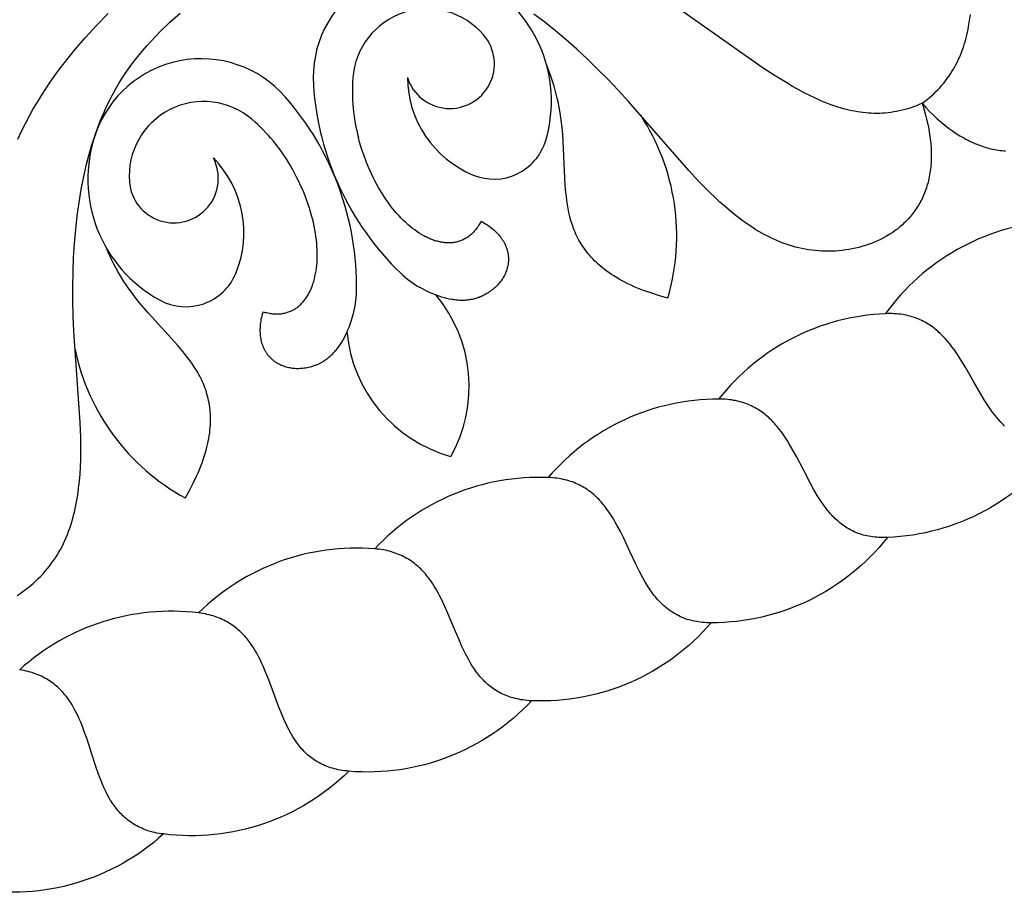
# Model space of a CAD drawing. Extents: x -282 to 280, y -290 to 239.
# Drawn here: x 69 to 79, y -287 to -278 of the extents above; entities that cross this region are included whole.
import ezdxf

# ---------------------------------------------------------------- set-up
doc = ezdxf.new("R2010")
doc.units = 0
doc.header["$MEASUREMENT"] = 0
doc.layers.add('DEFAULT', color=7, linetype='Continuous')

msp = doc.modelspace()

# ---------------------------------------------------------------- linework, layer by layer
at = {"layer": 'DEFAULT', "color": 5, "true_color": 0x0000ff}
for points in [[(78.526, -278.744), (78.496, -278.757), (78.466, -278.769), (78.436, -278.78), (78.407, -278.791), (78.377, -278.8), (78.348, -278.809), (78.318, -278.816), (78.289, -278.823), (78.26, -278.829), (78.231, -278.834), (78.201, -278.839), (78.172, -278.842), (78.143, -278.845), (78.114, -278.847), (78.085, -278.849), (78.056, -278.849), (78.027, -278.849), (77.998, -278.848), (77.969, -278.846), (77.94, -278.844), (77.911, -278.841), (77.882, -278.837), (77.853, -278.832), (77.824, -278.827), (77.795, -278.821), (77.766, -278.815), (77.737, -278.808), (77.708, -278.8), (77.679, -278.792), (77.65, -278.783), (77.621, -278.774), (77.592, -278.764), (77.534, -278.742), (77.475, -278.718), (77.417, -278.692), (77.358, -278.664), (77.299, -278.634), (77.239, -278.602), (77.179, -278.569), (77.119, -278.533), (76.998, -278.459), (76.875, -278.378), (75.808, -277.623)], [(69.126, -283.856), (69.156, -283.837), (69.184, -283.817), (69.213, -283.796), (69.24, -283.775), (69.267, -283.753), (69.294, -283.73), (69.32, -283.706), (69.345, -283.681), (69.37, -283.656), (69.394, -283.631), (69.417, -283.605), (69.439, -283.578), (69.461, -283.551), (69.482, -283.523), (69.502, -283.495), (69.522, -283.466), (69.54, -283.437), (69.558, -283.407), (69.575, -283.378), (69.591, -283.347), (69.606, -283.316), (69.621, -283.285), (69.635, -283.254), (69.648, -283.222), (69.66, -283.19), (69.672, -283.157), (69.683, -283.125), (69.694, -283.091), (69.703, -283.058), (69.712, -283.024), (69.721, -282.99), (69.729, -282.956), (69.743, -282.886), (69.755, -282.815), (69.764, -282.743), (69.772, -282.67), (69.778, -282.597), (69.782, -282.522), (69.785, -282.447), (69.786, -282.371), (69.785, -282.217), (69.78, -282.061), (69.715, -281.11), (69.708, -280.953), (69.704, -280.799), (69.704, -280.646), (69.706, -280.495), (69.712, -280.347), (69.721, -280.2), (69.733, -280.056), (69.748, -279.914), (69.768, -279.775), (69.79, -279.639), (69.817, -279.506), (69.847, -279.376), (69.88, -279.249), (69.899, -279.187), (69.918, -279.126), (69.938, -279.065), (69.96, -279.006), (69.982, -278.947), (70.005, -278.889), (70.028, -278.836), (70.051, -278.784), (70.076, -278.732), (70.102, -278.681), (70.129, -278.631), (70.157, -278.581), (70.186, -278.532), (70.216, -278.483), (70.248, -278.434), (70.282, -278.386), (70.317, -278.338), (70.353, -278.29), (70.391, -278.242), (70.431, -278.194), (70.472, -278.147), (70.516, -278.099), (70.561, -278.051), (70.608, -278.003), (70.708, -277.906), (70.817, -277.808)], [(69.131, -279.116), (69.17, -279.034), (69.211, -278.953), (69.253, -278.873), (69.293, -278.802), (69.335, -278.731), (69.378, -278.662), (69.423, -278.593), (69.469, -278.524), (69.517, -278.456), (69.566, -278.389), (69.617, -278.323), (69.722, -278.192), (69.833, -278.063), (69.949, -277.936), (70.07, -277.812)], [(78.526, -278.744), (78.543, -278.8), (78.559, -278.855), (78.573, -278.908), (78.585, -278.961), (78.595, -279.012), (78.604, -279.063), (78.611, -279.112), (78.616, -279.16), (78.619, -279.207), (78.621, -279.253), (78.621, -279.299), (78.621, -279.321), (78.62, -279.343), (78.619, -279.364), (78.617, -279.385), (78.615, -279.407), (78.613, -279.427), (78.61, -279.448), (78.607, -279.468), (78.604, -279.488), (78.6, -279.508), (78.596, -279.528), (78.592, -279.547), (78.587, -279.566), (78.582, -279.584), (78.576, -279.603), (78.571, -279.621), (78.564, -279.639), (78.558, -279.657), (78.551, -279.674), (78.544, -279.691), (78.537, -279.708), (78.529, -279.725), (78.522, -279.742), (78.513, -279.758), (78.505, -279.774), (78.496, -279.789), (78.487, -279.805), (78.478, -279.82), (78.468, -279.835), (78.458, -279.849), (78.448, -279.864), (78.438, -279.878), (78.427, -279.892), (78.417, -279.905), (78.406, -279.919), (78.394, -279.932), (78.383, -279.945), (78.371, -279.957), (78.359, -279.97), (78.347, -279.982), (78.334, -279.994), (78.322, -280.006), (78.309, -280.017), (78.296, -280.028), (78.283, -280.039), (78.269, -280.05), (78.256, -280.06), (78.242, -280.07), (78.228, -280.08), (78.214, -280.09), (78.185, -280.108), (78.156, -280.126), (78.125, -280.143), (78.095, -280.159), (78.064, -280.173), (78.032, -280.187), (78, -280.2), (77.967, -280.212), (77.934, -280.223), (77.901, -280.233), (77.867, -280.242), (77.833, -280.25), (77.799, -280.257), (77.765, -280.263), (77.73, -280.268), (77.695, -280.273), (77.66, -280.276), (77.625, -280.279), (77.59, -280.28), (77.555, -280.281), (77.52, -280.281), (77.485, -280.279), (77.45, -280.277), (77.415, -280.274), (77.38, -280.27), (77.346, -280.266), (77.312, -280.26), (77.278, -280.253), (77.244, -280.246), (77.211, -280.238), (77.178, -280.228), (77.145, -280.218), (77.112, -280.208), (77.08, -280.196), (77.048, -280.183), (77.016, -280.17), (76.985, -280.156), (76.953, -280.142), (76.922, -280.126), (76.891, -280.11), (76.861, -280.093), (76.83, -280.076), (76.8, -280.058), (76.77, -280.039), (76.711, -279.999), (76.653, -279.958), (76.595, -279.914), (76.538, -279.868), (76.482, -279.82), (76.426, -279.77), (76.371, -279.719), (76.316, -279.666), (76.208, -279.556), (76.102, -279.442), (75.475, -278.724), (75.369, -278.608), (75.263, -278.496), (75.155, -278.388), (75.047, -278.283), (74.938, -278.182), (74.828, -278.085), (74.717, -277.991), (74.606, -277.902), (74.494, -277.818)], [(78.526, -278.744), (78.552, -278.725), (78.577, -278.705), (78.601, -278.685), (78.625, -278.665), (78.648, -278.644), (78.67, -278.623), (78.692, -278.601), (78.712, -278.579), (78.732, -278.557), (78.751, -278.534), (78.77, -278.511), (78.787, -278.487), (78.804, -278.464), (78.82, -278.439), (78.836, -278.415), (78.851, -278.39), (78.865, -278.365), (78.879, -278.339), (78.892, -278.313), (78.904, -278.287), (78.916, -278.26), (78.927, -278.233), (78.938, -278.206), (78.948, -278.178), (78.958, -278.15), (78.966, -278.122), (78.975, -278.094), (78.983, -278.065), (78.99, -278.035), (78.997, -278.006), (79.003, -277.976), (79.009, -277.946), (79.019, -277.884), (79.028, -277.822)], [(75.884, -280.768), (75.798, -280.744), (75.718, -280.718), (75.641, -280.691), (75.605, -280.677), (75.57, -280.663), (75.536, -280.649), (75.502, -280.634), (75.47, -280.618), (75.439, -280.603), (75.409, -280.587), (75.38, -280.571), (75.352, -280.555), (75.325, -280.538), (75.299, -280.521), (75.274, -280.504), (75.25, -280.487), (75.227, -280.469), (75.204, -280.452), (75.183, -280.434), (75.162, -280.416), (75.142, -280.397), (75.123, -280.379), (75.104, -280.36), (75.087, -280.341), (75.07, -280.322), (75.054, -280.303), (75.039, -280.284), (75.024, -280.264), (75.01, -280.244), (74.997, -280.225), (74.984, -280.205), (74.972, -280.185), (74.961, -280.165), (74.95, -280.145), (74.94, -280.124), (74.93, -280.104), (74.921, -280.084), (74.913, -280.063), (74.905, -280.043), (74.897, -280.022), (74.89, -280.001), (74.883, -279.981), (74.877, -279.96), (74.871, -279.939), (74.866, -279.919), (74.856, -279.877), (74.848, -279.836), (74.841, -279.795), (74.835, -279.754), (74.83, -279.713), (74.826, -279.672), (74.819, -279.593), (74.797, -279.141), (74.792, -279.068), (74.786, -278.994), (74.777, -278.92), (74.767, -278.844), (74.76, -278.806), (74.753, -278.767), (74.745, -278.728), (74.736, -278.689), (74.726, -278.649), (74.715, -278.608), (74.703, -278.567), (74.69, -278.526), (74.676, -278.483), (74.661, -278.44), (74.644, -278.396), (74.627, -278.352)], [(78.526, -278.744), (78.565, -278.787), (78.604, -278.828), (78.644, -278.867), (78.683, -278.904), (78.723, -278.939), (78.762, -278.971), (78.801, -279.002), (78.841, -279.03), (78.88, -279.057), (78.919, -279.082), (78.958, -279.104), (78.977, -279.115), (78.996, -279.125), (79.016, -279.135), (79.035, -279.144), (79.054, -279.153), (79.073, -279.162), (79.093, -279.17), (79.112, -279.177), (79.131, -279.184), (79.15, -279.191), (79.169, -279.197), (79.188, -279.203), (79.206, -279.208), (79.225, -279.213), (79.244, -279.218), (79.262, -279.222), (79.281, -279.225), (79.3, -279.229), (79.318, -279.232), (79.336, -279.234), (79.355, -279.236), (79.373, -279.238), (79.391, -279.239)], [(73.945, -279.969), (73.939, -279.981), (73.932, -279.993), (73.925, -280.004), (73.918, -280.015), (73.911, -280.026), (73.904, -280.036), (73.896, -280.046), (73.889, -280.056), (73.881, -280.065), (73.873, -280.074), (73.865, -280.083), (73.857, -280.091), (73.848, -280.099), (73.84, -280.107), (73.831, -280.114), (73.823, -280.121), (73.814, -280.128), (73.805, -280.134), (73.796, -280.14), (73.786, -280.146), (73.777, -280.151), (73.768, -280.156), (73.758, -280.161), (73.748, -280.166), (73.738, -280.17), (73.729, -280.173), (73.719, -280.177), (73.708, -280.18), (73.698, -280.183), (73.688, -280.185), (73.678, -280.188), (73.667, -280.189), (73.657, -280.191), (73.646, -280.192), (73.635, -280.193), (73.624, -280.194), (73.613, -280.194), (73.603, -280.194), (73.592, -280.194), (73.58, -280.193), (73.569, -280.193), (73.558, -280.191), (73.547, -280.19), (73.536, -280.188), (73.524, -280.186), (73.513, -280.184), (73.501, -280.181), (73.49, -280.178), (73.478, -280.175), (73.467, -280.172), (73.455, -280.168), (73.443, -280.164), (73.432, -280.159), (73.42, -280.155), (73.408, -280.15), (73.397, -280.144), (73.385, -280.139), (73.373, -280.133), (73.361, -280.127), (73.349, -280.121), (73.326, -280.107), (73.302, -280.093), (73.278, -280.077), (73.255, -280.06), (73.231, -280.043), (73.208, -280.024), (73.184, -280.004), (73.161, -279.983), (73.138, -279.961), (73.115, -279.938), (73.092, -279.914), (73.07, -279.889), (73.048, -279.863), (73.025, -279.836), (73.004, -279.808), (72.982, -279.779), (72.961, -279.749), (72.94, -279.718), (72.92, -279.686), (72.9, -279.654), (72.88, -279.62), (72.861, -279.586), (72.842, -279.55), (72.824, -279.514), (72.806, -279.477), (72.788, -279.439), (72.772, -279.4), (72.755, -279.36), (72.74, -279.319), (72.725, -279.278), (72.71, -279.236), (72.696, -279.193), (72.683, -279.149), (72.671, -279.104)], [(71.677, -280.909), (71.69, -280.913), (71.703, -280.916), (71.716, -280.919), (71.729, -280.922), (71.742, -280.925), (71.754, -280.927), (71.766, -280.929), (71.779, -280.93), (71.791, -280.931), (71.803, -280.932), (71.814, -280.932), (71.826, -280.933), (71.838, -280.932), (71.849, -280.932), (71.86, -280.931), (71.872, -280.93), (71.883, -280.928), (71.893, -280.926), (71.904, -280.924), (71.915, -280.921), (71.925, -280.919), (71.935, -280.915), (71.945, -280.912), (71.955, -280.908), (71.965, -280.904), (71.975, -280.9), (71.984, -280.895), (71.994, -280.89), (72.003, -280.885), (72.012, -280.88), (72.021, -280.874), (72.03, -280.868), (72.038, -280.861), (72.047, -280.855), (72.055, -280.848), (72.063, -280.841), (72.071, -280.833), (72.079, -280.825), (72.086, -280.817), (72.094, -280.809), (72.101, -280.801), (72.108, -280.792), (72.115, -280.783), (72.122, -280.774), (72.128, -280.764), (72.135, -280.755), (72.141, -280.745), (72.147, -280.734), (72.153, -280.724), (72.159, -280.713), (72.164, -280.702), (72.17, -280.691), (72.175, -280.68), (72.18, -280.668), (72.185, -280.657), (72.189, -280.645), (72.194, -280.632), (72.198, -280.62), (72.202, -280.607), (72.206, -280.595), (72.213, -280.568), (72.219, -280.541), (72.225, -280.513), (72.23, -280.485), (72.234, -280.456), (72.237, -280.426), (72.24, -280.395), (72.241, -280.364), (72.242, -280.332), (72.242, -280.299), (72.241, -280.266), (72.239, -280.233), (72.237, -280.199), (72.233, -280.164), (72.229, -280.129), (72.224, -280.093), (72.217, -280.057), (72.21, -280.02), (72.202, -279.983), (72.193, -279.946), (72.184, -279.908), (72.173, -279.87), (72.161, -279.832), (72.148, -279.794), (72.135, -279.755), (72.12, -279.715), (72.105, -279.676), (72.088, -279.637), (72.07, -279.597), (72.052, -279.557), (72.032, -279.517), (72.011, -279.477), (71.99, -279.436), (71.967, -279.396)], [(73.945, -279.969), (73.963, -279.979), (73.981, -279.99), (73.998, -280), (74.014, -280.011), (74.029, -280.022), (74.044, -280.033), (74.058, -280.044), (74.072, -280.056), (74.085, -280.067), (74.098, -280.079), (74.109, -280.091), (74.121, -280.103), (74.131, -280.115), (74.141, -280.127), (74.151, -280.14), (74.16, -280.152), (74.168, -280.165), (74.172, -280.171), (74.176, -280.177), (74.179, -280.184), (74.183, -280.19), (74.186, -280.196), (74.19, -280.203), (74.193, -280.209), (74.196, -280.215), (74.199, -280.222), (74.201, -280.228), (74.204, -280.235), (74.206, -280.241), (74.209, -280.248), (74.211, -280.254), (74.213, -280.26), (74.215, -280.267), (74.217, -280.273), (74.218, -280.28), (74.22, -280.286), (74.221, -280.293), (74.223, -280.299), (74.224, -280.306), (74.225, -280.312), (74.226, -280.319), (74.226, -280.325), (74.227, -280.332), (74.228, -280.338), (74.228, -280.345), (74.228, -280.351), (74.228, -280.358), (74.229, -280.364), (74.228, -280.371), (74.228, -280.377), (74.228, -280.383), (74.228, -280.39), (74.227, -280.396), (74.226, -280.403), (74.226, -280.409), (74.225, -280.415), (74.224, -280.422), (74.223, -280.428), (74.221, -280.434), (74.22, -280.441), (74.218, -280.447), (74.217, -280.453), (74.215, -280.459), (74.212, -280.472), (74.207, -280.484), (74.203, -280.496), (74.198, -280.508), (74.193, -280.52), (74.187, -280.532), (74.181, -280.543), (74.174, -280.555), (74.167, -280.566), (74.16, -280.577), (74.152, -280.588), (74.144, -280.599), (74.135, -280.61), (74.126, -280.62), (74.117, -280.63), (74.107, -280.641), (74.097, -280.65), (74.087, -280.66), (74.076, -280.669), (74.065, -280.678), (74.054, -280.687), (74.042, -280.696), (74.03, -280.704), (74.018, -280.712), (74.003, -280.721), (73.988, -280.73), (73.973, -280.738), (73.965, -280.742), (73.957, -280.746), (73.949, -280.749), (73.941, -280.753), (73.933, -280.756), (73.924, -280.76), (73.916, -280.763), (73.907, -280.766), (73.898, -280.769), (73.889, -280.771), (73.88, -280.774), (73.871, -280.776), (73.862, -280.778), (73.853, -280.781), (73.843, -280.782), (73.833, -280.784), (73.824, -280.786), (73.814, -280.787), (73.804, -280.788), (73.794, -280.789), (73.783, -280.79), (73.773, -280.791), (73.762, -280.791), (73.752, -280.792), (73.741, -280.792), (73.73, -280.791), (73.719, -280.791), (73.708, -280.79), (73.697, -280.79), (73.685, -280.789), (73.673, -280.787), (73.662, -280.786), (73.65, -280.784), (73.638, -280.782), (73.613, -280.778), (73.588, -280.772), (73.563, -280.765), (73.536, -280.758), (73.509, -280.749), (73.482, -280.739), (73.454, -280.728), (73.425, -280.716), (73.396, -280.702), (73.366, -280.688), (73.335, -280.672), (73.304, -280.655)], [(70.871, -282.845), (70.915, -282.767), (70.954, -282.692), (70.989, -282.619), (71.004, -282.583), (71.019, -282.548), (71.033, -282.513), (71.046, -282.479), (71.058, -282.446), (71.069, -282.413), (71.079, -282.381), (71.088, -282.349), (71.096, -282.318), (71.104, -282.287), (71.11, -282.256), (71.116, -282.227), (71.121, -282.197), (71.125, -282.168), (71.128, -282.14), (71.131, -282.112), (71.133, -282.085), (71.134, -282.057), (71.134, -282.031), (71.134, -282.005), (71.133, -281.979), (71.131, -281.954), (71.129, -281.929), (71.126, -281.904), (71.123, -281.88), (71.119, -281.856), (71.114, -281.833), (71.109, -281.81), (71.103, -281.787), (71.097, -281.765), (71.091, -281.743), (71.084, -281.722), (71.076, -281.701), (71.068, -281.68), (71.06, -281.659), (71.051, -281.639), (71.042, -281.619), (71.032, -281.599), (71.022, -281.58), (71.012, -281.561), (71.001, -281.542), (70.991, -281.524), (70.968, -281.488), (70.945, -281.453), (70.921, -281.419), (70.896, -281.385), (70.871, -281.353), (70.845, -281.321), (70.793, -281.26), (70.49, -280.926), (70.441, -280.87), (70.393, -280.814), (70.347, -280.755), (70.301, -280.694), (70.279, -280.662), (70.256, -280.63), (70.234, -280.597), (70.213, -280.562), (70.192, -280.527), (70.171, -280.491), (70.15, -280.453), (70.13, -280.415), (70.11, -280.375), (70.09, -280.334), (70.071, -280.291), (70.052, -280.247)], [(71.677, -280.909), (71.672, -280.929), (71.667, -280.948), (71.662, -280.968), (71.658, -280.987), (71.655, -281.005), (71.653, -281.024), (71.65, -281.042), (71.649, -281.06), (71.648, -281.077), (71.647, -281.094), (71.647, -281.111), (71.648, -281.127), (71.649, -281.143), (71.65, -281.159), (71.652, -281.174), (71.655, -281.19), (71.658, -281.204), (71.66, -281.212), (71.661, -281.219), (71.663, -281.226), (71.665, -281.233), (71.667, -281.24), (71.669, -281.246), (71.672, -281.253), (71.674, -281.26), (71.677, -281.266), (71.679, -281.273), (71.682, -281.279), (71.685, -281.286), (71.688, -281.292), (71.691, -281.298), (71.694, -281.304), (71.697, -281.31), (71.7, -281.316), (71.704, -281.321), (71.707, -281.327), (71.711, -281.333), (71.715, -281.338), (71.718, -281.344), (71.722, -281.349), (71.726, -281.354), (71.73, -281.359), (71.734, -281.364), (71.739, -281.369), (71.743, -281.374), (71.747, -281.379), (71.752, -281.384), (71.756, -281.388), (71.761, -281.393), (71.766, -281.397), (71.77, -281.401), (71.775, -281.406), (71.78, -281.41), (71.785, -281.414), (71.79, -281.418), (71.795, -281.422), (71.8, -281.425), (71.806, -281.429), (71.811, -281.433), (71.816, -281.436), (71.822, -281.44), (71.827, -281.443), (71.833, -281.446), (71.844, -281.452), (71.856, -281.458), (71.868, -281.463), (71.88, -281.468), (71.892, -281.473), (71.904, -281.477), (71.917, -281.481), (71.93, -281.484), (71.943, -281.488), (71.956, -281.49), (71.969, -281.492), (71.982, -281.494), (71.996, -281.496), (72.01, -281.497), (72.023, -281.498), (72.037, -281.498), (72.051, -281.498), (72.065, -281.497), (72.08, -281.496), (72.094, -281.495), (72.108, -281.493), (72.122, -281.491), (72.137, -281.489), (72.151, -281.486), (72.168, -281.482), (72.185, -281.477), (72.201, -281.472), (72.21, -281.469), (72.218, -281.466), (72.226, -281.463), (72.234, -281.46), (72.243, -281.456), (72.251, -281.453), (72.259, -281.449), (72.268, -281.445), (72.276, -281.441), (72.284, -281.436), (72.292, -281.432), (72.3, -281.427), (72.308, -281.422), (72.317, -281.417), (72.325, -281.411), (72.333, -281.406), (72.341, -281.4), (72.349, -281.394), (72.357, -281.388), (72.364, -281.381), (72.372, -281.375), (72.38, -281.368), (72.388, -281.361), (72.396, -281.353), (72.403, -281.346), (72.411, -281.338), (72.418, -281.33), (72.426, -281.322), (72.433, -281.313), (72.441, -281.304), (72.448, -281.295), (72.455, -281.286), (72.462, -281.276), (72.47, -281.266), (72.484, -281.246), (72.497, -281.224), (72.511, -281.201), (72.524, -281.177), (72.537, -281.152), (72.549, -281.125), (72.561, -281.098), (72.573, -281.069), (72.584, -281.038), (72.595, -281.007), (72.606, -280.974), (72.616, -280.94)], [(79.383, -282.097), (79.37, -282.085), (79.358, -282.072), (79.346, -282.06), (79.322, -282.033), (79.299, -282.005), (79.276, -281.977), (79.254, -281.948), (79.233, -281.918), (79.212, -281.887), (79.172, -281.824), (79.132, -281.759), (79.056, -281.627), (78.98, -281.493), (78.94, -281.428), (78.9, -281.364), (78.879, -281.333), (78.857, -281.303), (78.835, -281.273), (78.812, -281.244), (78.789, -281.216), (78.765, -281.188), (78.753, -281.175), (78.74, -281.162), (78.727, -281.149), (78.714, -281.136), (78.701, -281.124), (78.688, -281.112), (78.674, -281.101), (78.66, -281.089), (78.646, -281.078), (78.632, -281.067), (78.617, -281.057), (78.602, -281.047), (78.587, -281.037), (78.572, -281.028), (78.556, -281.019), (78.54, -281.01), (78.524, -281.002), (78.507, -280.994), (78.49, -280.986), (78.473, -280.979), (78.455, -280.973), (78.437, -280.967), (78.419, -280.961), (78.4, -280.955), (78.381, -280.951), (78.362, -280.946), (78.342, -280.942), (78.322, -280.939), (78.301, -280.936), (78.28, -280.933), (78.259, -280.931), (78.237, -280.93), (78.215, -280.929), (78.193, -280.929), (78.17, -280.929), (78.146, -280.93)]]:
    msp.add_lwpolyline(points, dxfattribs=at)
for points in [[(79.958, -282.294, -0.22971), (78.165, -283.255), (78.142, -283.256), (78.119, -283.256), (78.097, -283.255), (78.075, -283.255), (78.054, -283.253), (78.033, -283.251), (78.012, -283.249), (77.992, -283.246), (77.972, -283.242), (77.953, -283.238), (77.934, -283.234), (77.915, -283.229), (77.897, -283.224), (77.879, -283.218), (77.861, -283.212), (77.844, -283.205), (77.827, -283.198), (77.811, -283.19), (77.795, -283.183), (77.779, -283.174), (77.763, -283.166), (77.748, -283.157), (77.733, -283.147), (77.718, -283.137), (77.704, -283.127), (77.69, -283.117), (77.676, -283.106), (77.663, -283.095), (77.649, -283.083), (77.636, -283.072), (77.624, -283.06), (77.611, -283.047), (77.599, -283.035), (77.587, -283.022), (77.575, -283.009), (77.563, -282.995), (77.54, -282.968), (77.518, -282.939), (77.497, -282.91), (77.477, -282.88), (77.456, -282.849), (77.437, -282.818), (77.399, -282.753), (77.362, -282.687), (77.292, -282.551), (77.221, -282.415), (77.184, -282.348), (77.146, -282.282), (77.127, -282.25), (77.106, -282.219), (77.086, -282.188), (77.064, -282.158), (77.042, -282.129), (77.019, -282.101), (77.007, -282.087), (76.995, -282.073), (76.983, -282.06), (76.971, -282.047), (76.958, -282.034), (76.945, -282.022), (76.932, -282.009), (76.919, -281.997), (76.905, -281.986), (76.891, -281.975), (76.877, -281.963), (76.863, -281.953), (76.848, -281.942), (76.833, -281.932), (76.817, -281.923), (76.802, -281.914), (76.786, -281.905), (76.769, -281.896), (76.753, -281.888), (76.736, -281.88), (76.718, -281.873), (76.701, -281.866), (76.683, -281.859), (76.664, -281.853), (76.645, -281.848), (76.626, -281.842), (76.607, -281.838), (76.587, -281.833), (76.566, -281.83), (76.545, -281.826), (76.524, -281.823), (76.503, -281.821), (76.481, -281.819), (76.458, -281.818), (76.435, -281.817), (76.412, -281.817)], [(78.165, -283.255, -0.22971), (76.335, -284.141), (76.311, -284.141), (76.289, -284.14), (76.266, -284.139), (76.244, -284.137), (76.223, -284.135), (76.202, -284.132), (76.182, -284.128), (76.162, -284.125), (76.142, -284.12), (76.123, -284.115), (76.104, -284.11), (76.085, -284.105), (76.067, -284.099), (76.05, -284.092), (76.033, -284.085), (76.016, -284.078), (75.999, -284.07), (75.983, -284.062), (75.967, -284.053), (75.952, -284.044), (75.936, -284.035), (75.922, -284.025), (75.907, -284.015), (75.893, -284.005), (75.879, -283.994), (75.865, -283.983), (75.852, -283.972), (75.839, -283.96), (75.826, -283.948), (75.814, -283.936), (75.801, -283.924), (75.789, -283.911), (75.778, -283.898), (75.766, -283.884), (75.755, -283.871), (75.744, -283.857), (75.722, -283.828), (75.701, -283.799), (75.681, -283.769), (75.662, -283.738), (75.643, -283.706), (75.625, -283.674), (75.59, -283.608), (75.556, -283.54), (75.491, -283.401), (75.426, -283.262), (75.392, -283.194), (75.356, -283.127), (75.338, -283.094), (75.319, -283.062), (75.3, -283.031), (75.28, -283), (75.259, -282.97), (75.237, -282.94), (75.226, -282.926), (75.214, -282.912), (75.203, -282.898), (75.191, -282.885), (75.179, -282.871), (75.166, -282.858), (75.154, -282.846), (75.141, -282.833), (75.128, -282.821), (75.114, -282.809), (75.101, -282.797), (75.087, -282.786), (75.072, -282.775), (75.058, -282.765), (75.043, -282.754), (75.027, -282.744), (75.012, -282.735), (74.996, -282.726), (74.98, -282.717), (74.963, -282.708), (74.946, -282.7), (74.929, -282.693), (74.911, -282.685), (74.893, -282.678), (74.874, -282.672), (74.855, -282.666), (74.836, -282.66), (74.816, -282.655), (74.796, -282.651), (74.775, -282.647), (74.754, -282.643), (74.732, -282.64), (74.711, -282.637), (74.688, -282.635), (74.665, -282.633), (74.642, -282.632)], [(76.335, -284.141, -0.22971), (74.469, -284.951), (74.445, -284.95), (74.423, -284.948), (74.401, -284.946), (74.379, -284.943), (74.358, -284.94), (74.337, -284.936), (74.316, -284.932), (74.297, -284.927), (74.277, -284.922), (74.258, -284.916), (74.239, -284.91), (74.221, -284.904), (74.204, -284.897), (74.186, -284.89), (74.169, -284.882), (74.153, -284.874), (74.136, -284.866), (74.121, -284.857), (74.105, -284.848), (74.09, -284.838), (74.075, -284.828), (74.061, -284.818), (74.047, -284.807), (74.033, -284.797), (74.019, -284.785), (74.006, -284.774), (73.993, -284.762), (73.981, -284.75), (73.969, -284.737), (73.957, -284.724), (73.945, -284.711), (73.933, -284.698), (73.922, -284.684), (73.911, -284.671), (73.901, -284.657), (73.89, -284.642), (73.87, -284.613), (73.85, -284.583), (73.831, -284.552), (73.813, -284.52), (73.796, -284.488), (73.779, -284.455), (73.746, -284.387), (73.715, -284.318), (73.656, -284.177), (73.597, -284.035), (73.566, -283.965), (73.533, -283.897), (73.516, -283.864), (73.499, -283.831), (73.481, -283.798), (73.462, -283.767), (73.442, -283.736), (73.422, -283.706), (73.411, -283.691), (73.4, -283.676), (73.389, -283.662), (73.378, -283.648), (73.366, -283.634), (73.355, -283.621), (73.342, -283.608), (73.33, -283.595), (73.317, -283.582), (73.305, -283.569), (73.291, -283.557), (73.278, -283.545), (73.264, -283.534), (73.25, -283.523), (73.235, -283.512), (73.22, -283.501), (73.205, -283.491), (73.19, -283.481), (73.174, -283.472), (73.157, -283.462), (73.141, -283.454), (73.124, -283.445), (73.106, -283.437), (73.088, -283.43), (73.07, -283.423), (73.051, -283.416), (73.032, -283.409), (73.013, -283.404), (72.993, -283.398), (72.972, -283.393), (72.951, -283.388), (72.93, -283.384), (72.908, -283.381), (72.886, -283.377), (72.863, -283.375), (72.84, -283.373)], [(74.469, -284.951, -0.22971), (72.571, -285.683), (72.548, -285.68), (72.525, -285.678), (72.503, -285.675), (72.481, -285.671), (72.46, -285.667), (72.44, -285.662), (72.42, -285.657), (72.4, -285.652), (72.381, -285.646), (72.362, -285.64), (72.344, -285.633), (72.326, -285.626), (72.308, -285.618), (72.291, -285.61), (72.275, -285.602), (72.258, -285.593), (72.242, -285.584), (72.227, -285.575), (72.212, -285.565), (72.197, -285.555), (72.183, -285.544), (72.169, -285.533), (72.155, -285.522), (72.142, -285.511), (72.129, -285.499), (72.116, -285.487), (72.104, -285.474), (72.092, -285.461), (72.08, -285.449), (72.069, -285.435), (72.058, -285.422), (72.047, -285.408), (72.036, -285.394), (72.026, -285.38), (72.015, -285.365), (72.005, -285.35), (71.986, -285.32), (71.968, -285.289), (71.951, -285.258), (71.934, -285.225), (71.918, -285.192), (71.902, -285.158), (71.873, -285.09), (71.844, -285.019), (71.791, -284.876), (71.738, -284.732), (71.71, -284.661), (71.68, -284.591), (71.664, -284.557), (71.648, -284.523), (71.631, -284.49), (71.614, -284.458), (71.595, -284.426), (71.576, -284.395), (71.566, -284.38), (71.556, -284.365), (71.546, -284.351), (71.535, -284.336), (71.524, -284.322), (71.513, -284.308), (71.501, -284.294), (71.489, -284.28), (71.477, -284.267), (71.465, -284.254), (71.452, -284.242), (71.439, -284.229), (71.426, -284.217), (71.412, -284.205), (71.398, -284.194), (71.384, -284.183), (71.369, -284.172), (71.354, -284.161), (71.338, -284.151), (71.322, -284.141), (71.306, -284.132), (71.289, -284.123), (71.272, -284.114), (71.255, -284.106), (71.237, -284.098), (71.218, -284.09), (71.199, -284.083), (71.18, -284.077), (71.16, -284.07), (71.14, -284.064), (71.12, -284.059), (71.098, -284.054), (71.077, -284.049), (71.054, -284.045), (71.032, -284.042), (71.009, -284.038)], [(72.571, -285.683, -0.22971), (70.645, -286.335), (70.622, -286.332), (70.599, -286.329), (70.577, -286.325), (70.556, -286.32), (70.535, -286.315), (70.514, -286.31), (70.494, -286.304), (70.475, -286.298), (70.456, -286.291), (70.438, -286.284), (70.419, -286.276), (70.402, -286.268), (70.385, -286.26), (70.368, -286.251), (70.352, -286.242), (70.336, -286.233), (70.32, -286.223), (70.305, -286.213), (70.291, -286.203), (70.276, -286.192), (70.263, -286.181), (70.249, -286.169), (70.236, -286.158), (70.223, -286.146), (70.211, -286.133), (70.198, -286.121), (70.187, -286.108), (70.175, -286.095), (70.164, -286.081), (70.153, -286.067), (70.142, -286.054), (70.132, -286.039), (70.122, -286.025), (70.112, -286.01), (70.103, -285.995), (70.093, -285.98), (70.075, -285.949), (70.058, -285.917), (70.042, -285.885), (70.027, -285.852), (70.012, -285.818), (69.998, -285.784), (69.971, -285.714), (69.946, -285.643), (69.899, -285.497), (69.851, -285.351), (69.826, -285.279), (69.799, -285.208), (69.785, -285.173), (69.77, -285.139), (69.755, -285.105), (69.739, -285.072), (69.722, -285.04), (69.704, -285.008), (69.695, -284.993), (69.685, -284.977), (69.675, -284.962), (69.665, -284.947), (69.655, -284.932), (69.644, -284.918), (69.633, -284.904), (69.622, -284.89), (69.61, -284.876), (69.599, -284.863), (69.586, -284.849), (69.574, -284.836), (69.561, -284.824), (69.548, -284.811), (69.534, -284.799), (69.52, -284.788), (69.506, -284.776), (69.491, -284.765), (69.476, -284.754), (69.461, -284.744), (69.445, -284.734), (69.429, -284.724), (69.412, -284.715), (69.395, -284.706), (69.377, -284.697), (69.359, -284.689), (69.34, -284.681), (69.321, -284.673), (69.302, -284.666), (69.282, -284.659), (69.261, -284.653), (69.241, -284.647), (69.219, -284.642), (69.197, -284.637), (69.175, -284.632), (69.151, -284.628)], [(70.645, -286.335, -0.22971), (68.693, -286.908)]]:
    msp.add_lwpolyline(points, format="xyb", dxfattribs=at)
for centre, radius, start, end in [((71.463, -281.693), 5.307, 105.5504, 142.4596), ((73.362, -278.48), 1.162, 64.1464, 183.7358), ((73.245, -278.722), 1.43, 343.3832, 64.1464), ((73.383, -278.536), 0.773, 40.3425, 175.8868), ((73.62, -278.335), 0.463, 197.7147, 40.3425), ((71.037, -279.443), 1.162, 41.2642, 160.8536), ((74.493, -278.616), 1.886, 175.8881, 195), ((74.285, -278.467), 1.106, 180.4665, 247.5606), ((75.182, -278.361), 2.985, 183.7358, 226.0303), ((69.666, -280.646), 2.985, 358.9697, 41.2642), ((71.062, -279.498), 0.773, 49.1132, 184.6575), ((70.333, -280.339), 1.886, 30, 49.1119), ((73.688, -280.123), 2.289, 343.6162, 33.2387), ((71.29, -279.532), 1.43, 160.8536, 241.6168), ((74.077, -278.97), 0.562, 247.5551, 343.3821), ((70.752, -279.523), 0.463, 184.6575, 27.2853), ((70.375, -280.087), 1.106, 337.4394, 44.5335), ((80.037, -282.296), 2.333, 94.7748, 144.1387), ((70.877, -280.296), 0.562, 241.6179, 337.4449), ((73.773, -279.822), 0.955, 226.0303, 240.6081), ((71.695, -280.683), 0.955, 344.3919, 358.9697), ((72.338, -281.686), 1.482, 330.6056, 39.8298), ((78.244, -283.261), 2.333, 92.4064, 141.7702), ((74.027, -280.986), 1.482, 185.1702, 254.3944), ((71.968, -280.835), 2.289, 191.7613, 241.3838), ((76.413, -284.15), 2.333, 90.0379, 139.4018), ((74.547, -284.963), 2.333, 87.6695, 137.0334), ((72.649, -285.698), 2.333, 85.3011, 134.665), ((70.722, -286.354), 2.333, 82.9327, 132.2966)]:
    msp.add_arc(centre, radius, start, end, dxfattribs=at)

doc.saveas('drawing.dxf')
